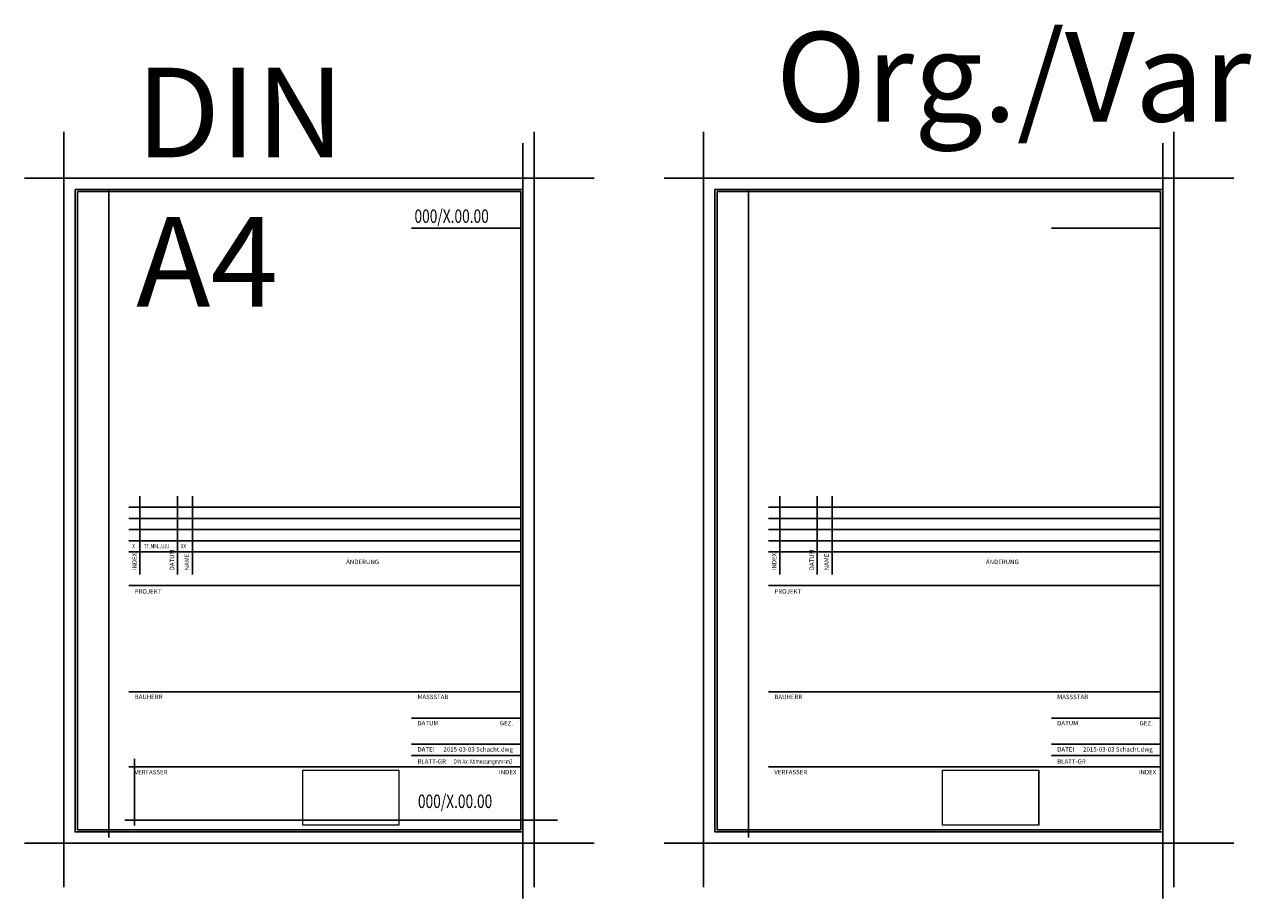
# Paper-space layout 'sl+_Plankopf-neu_DIN A4-H' of a CAD drawing. Units: metres. Extents: x -23 to 1316, y -74 to 361.
# Drawn here: x -23 to 525, y -30 to 361 of the extents above; entities that cross this region are included whole.
import ezdxf
from ezdxf.enums import TextEntityAlignment as Align

# ---------------------------------------------------------------- set-up
doc = ezdxf.new("R2010")
doc.units = ezdxf.units.M
doc.layers.add('slp_hilfe', color=6, linetype='Continuous', plot=False)
for name, color, linetype in [('slp_p_Plankopf', 7, 'Continuous'), ('slp_p_Plankopf-Rahmen', 7, 'Continuous'), ('slp_p_Planrahmen', 7, 'Continuous')]:
    doc.layers.add(name, color=color, linetype=linetype)
doc.layers.add('slp_p_Plankopf-Logo', color=7, linetype='Continuous', lineweight=0, true_color=0xffffff)
doc.styles.add('BueroPlankopf', font='swissl.ttf', dxfattribs={"width": 0.75})
doc.styles.add('KSP_Beschriftung', font='swissl.ttf', dxfattribs={"width": 0.75, "height": 3})
doc.styles.add('KSP_BeschriftungKlein', font='swissl.ttf', dxfattribs={"width": 0.75, "height": 2})
doc.styles.add('KSP_BeschriftungPlankopf', font='swissl.ttf', dxfattribs={"width": 0.75, "height": 4})
doc.styles.add('KSP_Überschrift', font='swissl.ttf', dxfattribs={"width": 0.75, "height": 6})
picture_1 = doc.add_image_def('image1.tif', size_in_pixel=(472, 269))
picture_2 = doc.add_image_def('image2.tif', size_in_pixel=(472, 269))

# ---------------------------------------------------------------- blocks, each defined once
blk = doc.blocks.new('000_Plankopf')
at = {"layer": 'slp_p_Plankopf-Rahmen'}
for p, q in [((-54.73, 274.75), (-6, 274.75)), ((-181.04, 115.06), (-6, 115.06)), ((-181.04, 67.6), (-6, 67.6)), ((-54.73, 55.9), (-6, 55.9)), ((-54.73, 44.19), (-6, 44.19)), ((-181.04, 6), (-6, 6))]:
    blk.add_line(p, q, dxfattribs=at)
at = {"layer": 'slp_p_Plankopf-Rahmen', "linetype": 'Continuous'}
for p, q in [((-54.73, 39.11), (-6, 39.11)), ((-181.04, 34.03), (-6, 34.03))]:
    blk.add_line(p, q, dxfattribs=at)
at = {"layer": 'slp_p_Plankopf-Rahmen'}
for points in [[(-176.04, 120.06), (-176.04, 155.06)], [(-159.27, 120.06), (-159.27, 155.06)], [(-152.62, 120.06), (-152.62, 155.06)], [(-181.04, 150.06), (-6, 150.06)], [(-181.04, 145.06), (-6, 145.06)], [(-181.04, 140.06), (-6, 140.06)], [(-181.04, 135.06), (-6, 135.06)], [(-181.04, 130.06), (-6, 130.06)]]:
    blk.add_lwpolyline(points, dxfattribs=at)
at = {"width": 0.75, "flags": 4}
for tag, p, height, style in [('PLAN-NR', (-53.44, 277.05), 6, 'KSP_Überschrift'), ('.', (-179.45, 131.69), 2, 'KSP_BeschriftungKlein'), ('.', (-174.32, 131.69), 2, 'KSP_BeschriftungKlein'), ('.', (-157.8, 131.69), 2, 'KSP_BeschriftungKlein'), ('.', (-151.15, 131.69), 2, 'KSP_BeschriftungKlein'), ('PROJEKT', (-177.67, 96.14), 6, 'KSP_Überschrift'), ('INHALT', (-177.67, 86.15), 6, 'KSP_Überschrift'), ('MASSSTAB', (-51.78, 57.53), 4, 'KSP_BeschriftungPlankopf'), ('DATUM', (-51.78, 45.82), 4, 'KSP_BeschriftungPlankopf'), ('STRASSE', (-123.72, 43.39), 3, 'KSP_Beschriftung'), ('PLZ-STADT', (-123.84, 38.32), 3, 'KSP_Beschriftung'), ('PLAN-NR', (-51.91, 15.69), 6, 'KSP_Überschrift')]:
    blk.add_attdef(tag, p, '', height=height, dxfattribs=dict(at, style=style))
for tag, height, style, p in [('INDEX', 6, 'KSP_Überschrift', (-7.97, 277.05)), ('evtl.UNTERTITEL', 3, 'KSP_Beschriftung', (-65.2, 49.1)), ('ZEICHNER', 4, 'KSP_BeschriftungPlankopf', (-10.7, 45.82)), ('FON', 3, 'KSP_Beschriftung', (-65.2, 43.46)), ('PLAN-FORMAT', 2, 'KSP_BeschriftungKlein', (-9.67, 35.48)), ('INDEX', 6, 'KSP_Überschrift', (-10.57, 15.69))]:
    blk.add_attdef(tag, text='', height=height, dxfattribs=dict(at, style=style)).set_placement(p, align=Align.RIGHT)
at = {"layer": 'slp_p_Plankopf-Rahmen', "char_height": 2, "attachment_point": 1, "rotation": 90, "style": 'KSP_BeschriftungKlein'}
for s, insert in [('INDEX', (-179.51, 121.82)), ('DATUM', (-162.74, 121.82)), ('NAME', (-156.09, 121.82))]:
    blk.add_mtext(s, dxfattribs=dict(at, insert=insert))
at = {"layer": 'slp_p_Plankopf-Rahmen', "char_height": 2, "style": 'KSP_BeschriftungKlein'}
for s, insert, attachment_point in [('ÄNDERUNG', (-83.96, 126.63), 1), ('PROJEKT', (-178.43, 113.44), 1), ('BAUHERR', (-178.43, 66.32), 1), ('MASSSTAB', (-52.12, 66.32), 1), ('DATUM ', (-52.12, 54.61), 1), ('GEZ. ', (-15.33, 54.61), 1), ('DATEI', (-52.12, 42.9), 1), ('2015-03-03 Schacht.dwg', (-9.46, 42.9), 3), ('BLATT-GR', (-52.12, 37.48), 1), ('VERFASSER', (-178.43, 32.74), 1), ('INDEX', (-15.74, 32.74), 1)]:
    blk.add_mtext(s, dxfattribs=dict(at, insert=insert, attachment_point=attachment_point))
blk = doc.blocks.new('000_logo_für_plankopf alt')
at = {"layer": 'slp_p_Plankopf-Logo'}
image = blk.add_image(picture_2, insert=(77.67, 2.07), size_in_units=(43, 24.5), dxfattribs=at)
image.dxf.flags = 7
image = blk.add_image(picture_1, insert=(77.67, 2.07), size_in_units=(42.93, 24.47), dxfattribs=at)
image.dxf.flags = 7

psp = doc.layouts.new('sl+_Plankopf-neu_DIN A4-H')

# ---------------------------------------------------------------- linework, layer by layer
at = {"layer": 'slp_hilfe'}
for points in [[(-5.03, 312.68), (-5.03, -24.73)], [(204.97, 312.68), (204.97, -24.73)], [(280.67, 312.68), (280.67, -24.73)], [(490.67, 312.68), (490.67, -24.73)], [(199.97, 307.68), (199.97, -29.73)], [(485.67, 307.68), (485.67, -29.73)], [(-22.62, 291.98), (231.8, 291.98)], [(263.08, 291.98), (517.5, 291.98)], [(26.5, 32.7), (26.5, 2.87)], [(22.16, 5.28), (215.39, 5.28)], [(-22.62, -5.02), (231.8, -5.02)], [(263.08, -5.02), (517.5, -5.02)]]:
    psp.add_lwpolyline(points, dxfattribs=at)
for points in [[(-0.03, 286.98), (199.97, 286.98), (199.97, -0.02), (-0.03, -0.02)], [(0.97, 285.98), (198.97, 285.98), (198.97, 0.98), (0.97, 0.98)], [(14.97, 286.98), (199.97, 286.98), (199.97, -0.02), (14.97, -0.02)], [(285.67, 286.98), (485.67, 286.98), (485.67, -0.02), (285.67, -0.02)], [(286.67, 285.98), (484.67, 285.98), (484.67, 0.98), (286.67, 0.98)], [(300.67, 286.98), (485.67, 286.98), (485.67, -0.02), (300.67, -0.02)]]:
    psp.add_lwpolyline(points, close=True, dxfattribs=at)
at = {"layer": 'slp_p_Plankopf-Rahmen'}
for points in [[(-5.03, 291.98), (204.97, 291.98), (204.97, -5.02), (-5.03, -5.02)], [(280.67, 291.98), (490.67, 291.98), (490.67, -5.02), (280.67, -5.02)]]:
    psp.add_lwpolyline(points, close=True, dxfattribs=at)
at = {"layer": 'slp_p_Planrahmen'}
for points in [[(14.97, 2.48), (14.97, -2.52)], [(300.67, 2.48), (300.67, -2.52)]]:
    psp.add_lwpolyline(points, dxfattribs=at)

# ---------------------------------------------------------------- block references
at = {"layer": 'slp_p_Plankopf'}
ref = psp.add_blockref('000_Plankopf', (204.97, -5.02), dxfattribs=at)
ref.add_attrib('PLAN-NR', '000/X.00.00', (153.06, 10.67), dxfattribs={"layer": '0', "height": 6, "style": 'KSP_Überschrift', "width": 0.75})
ref.add_attrib('PLAN-FORMAT', 'DIN Ax: Abmessungmm=m2', dxfattribs={"layer": '0', "height": 2, "style": 'KSP_BeschriftungKlein', "width": 0.75}).set_placement((195.29, 30.46), align=Align.RIGHT)
ref.add_attrib('.', 'X', (25.51, 126.66), dxfattribs={"layer": '0', "height": 2, "style": 'KSP_BeschriftungKlein', "width": 0.75})
ref.add_attrib('.', 'TT.MM.JJJJ', (30.65, 126.66), dxfattribs={"layer": '0', "height": 2, "style": 'KSP_BeschriftungKlein', "width": 0.75})
ref.add_attrib('.', 'XX', (47.17, 126.66), dxfattribs={"layer": '0', "height": 2, "style": 'KSP_BeschriftungKlein', "width": 0.75})
ref.add_attrib('PLAN-NR', '000/X.00.00', (151.53, 272.03), dxfattribs={"layer": '0', "height": 6, "style": 'KSP_Überschrift', "width": 0.75})
for p in [(23.93, 0.98), (309.63, 0.98)]:
    psp.add_blockref('000_logo_für_plankopf alt', p, dxfattribs=at)
at = {"layer": 'slp_p_Plankopf-Rahmen'}
psp.add_blockref('000_Plankopf', (490.67, -5.02), dxfattribs=at)

# ---------------------------------------------------------------- texts
at = {"layer": 'slp_p_Plankopf-Rahmen', "lineweight": 50, "char_height": 40, "attachment_point": 1, "style": 'BueroPlankopf'}
for s, insert in [('{\\Fromans|c0;Org./Var}', (312.92, 357.3)), ('{\\Fromans|c0;DIN A4}', (27.22, 341.33))]:
    psp.add_mtext(s, dxfattribs=dict(at, insert=insert))

doc.saveas('drawing.dxf')
